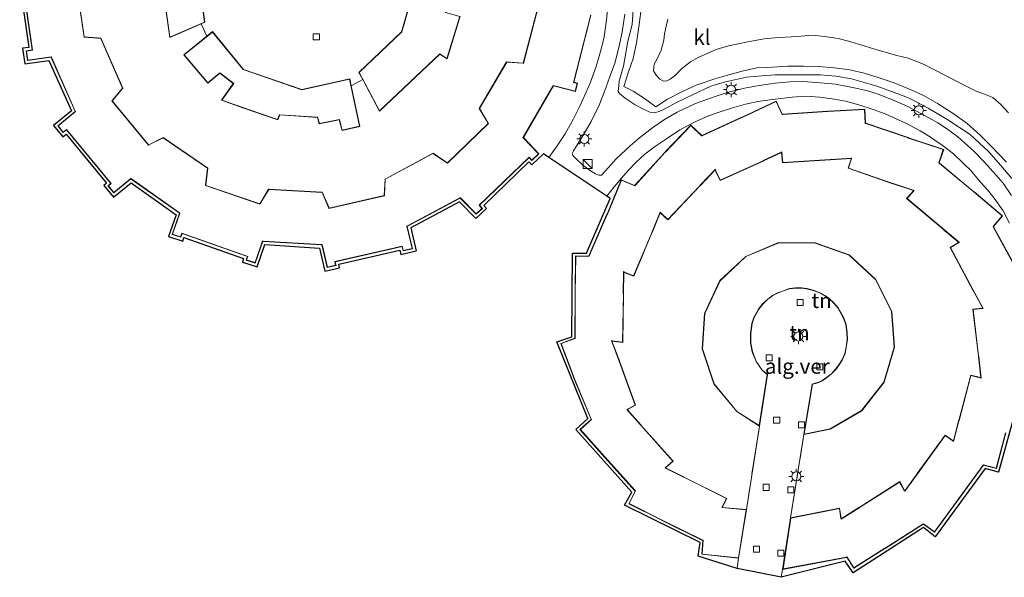
# Model space of a CAD drawing. Units: metres. Extents: x 119993 to 129528, y 399998 to 406250.
# Drawn here: x 127235 to 127398, y 400869 to 400962 of the extents above; entities that cross this region are included whole.
import ezdxf
from ezdxf.enums import TextEntityAlignment as Align

# ---------------------------------------------------------------- set-up
doc = ezdxf.new("R2010")
doc.units = ezdxf.units.M
doc.linetypes.add('IE-TERREINAFSCHEIDING', pattern=[10, 8, -2])
doc.layers.get('0').update_dxf_attribs({"lineweight": 25})
for name, color, linetype, lineweight in [('B-ME-GW-KRUINLIJN-L-B1', 93, 'Continuous', 18), ('B-ME-IE-GRASLAND-GV-B6', 93, 'Continuous', 18), ('B-ME-IE-GRONDWERKLIJN-GROND_INGERICHT-GV-B6', 253, 'Continuous', 18), ('B-ME-IE-INRICHTINGSELEMENT-S-B1', 253, 'Continuous', 18), ('B-ME-IE-MEUBILAIR_WEGMEUBILAIR-LICHTMAST-S-B1', 8, 'Continuous', 18), ('B-ME-IE-TERREINAFSCHEIDING-RASTERHEKWERK-L-B1', 8, 'IE-TERREINAFSCHEIDING', 18), ('B-ME-KG-KADASTRAAL-DAKRAND-L-B1', 13, 'Continuous', 18), ('B-ME-OG-WATER-GV-B6', 153, 'Continuous', 18), ('B-ME-VH-VERH_SOORT-GV-B6', 8, 'Continuous', 18), ('B-ME-VH-VERH_SOORT-KLINKERS-GV-B6', 8, 'IE-TERREINAFSCHEIDING-NATUURLIJK-HOUTWAL', 18), ('B-ME-VV-KOLK-S-B1', 8, 'Continuous', 18)]:
    doc.layers.add(name, color=color, linetype=linetype, lineweight=lineweight)
doc.layers.add('B-ME-KG-KADASTRAAL-OPNAMEDTMGRENS-L-B1', color=10, linetype='Continuous')
doc.styles.add('NLCS-ISO', font='NLCS-ISO.TTF')
doc.linetypes.add('IE-TERREINAFSCHEIDING-NATUURLIJK-HOUTWAL', pattern='A,7,-1.5,[67,NLCS.SHX,S=0.75,R=45,X=0,Y=0],-1.5,7,-1.5,[70,NLCS.SHX,S=0.75,R=0,X=0,Y=0],-1.5', length=20)

# ---------------------------------------------------------------- blocks, each defined once
blk = doc.blocks.new('kast')
blk.add_line((-0.75, -0.75), (0.75, 0.75))
blk.add_lwpolyline([(-0.75, 0.75), (0.75, 0.75), (0.75, -0.75), (-0.75, -0.75)], close=True)
blk = doc.blocks.new('lantaarnpaal')
for p, q in [((-0.75, 0), (-1.25, 0)), ((-0.88, 0.88), (-0.53, 0.53)), ((0, 0.75), (0, 1.25)), ((0.53, 0.53), (0.88, 0.88)), ((0.75, 0), (1.25, 0)), ((-0.53, -0.53), (-0.88, -0.88)), ((0, -0.75), (0, -1.25)), ((0.53, -0.53), (0.88, -0.88))]:
    blk.add_line(p, q)
blk.add_circle((0, 0), 0.75)
blk = doc.blocks.new('kolk')
blk.add_lwpolyline([(-0.5, -0.5), (0.5, -0.5), (0.5, 0.5), (-0.5, 0.5)], close=True)

msp = doc.modelspace()

# ---------------------------------------------------------------- linework, layer by layer
at = {"layer": 'B-ME-GW-KRUINLIJN-L-B1'}
msp.add_polyline3d([(127399.637, 400935.567, 7.347), (127397.85, 400937.685, 7.351), (127395.813, 400940.054, 7.347), (127392.729, 400942.841, 7.351), (127389.036, 400945.314, 7.331), (127385.763, 400947.202, 7.307), (127383.054, 400948.683, 7.303), (127381.792, 400949.23, 7.299), (127377.458, 400950.803, 7.299), (127375.791, 400951.293, 7.301), (127373.063, 400952.084, 7.303), (127370.451, 400952.554, 7.304), (127367.939, 400952.756, 7.327), (127365.47, 400952.736, 7.327), (127360.435, 400952.769, 7.331), (127358.179, 400952.581, 7.331), (127355.654, 400952.369, 7.339), (127353.676, 400951.903, 7.339), (127351.974, 400951.529, 7.347), (127349.72, 400950.867, 7.367), (127346.684, 400949.424, 7.383), (127343.956, 400948.128, 7.383), (127342.697, 400947.433, 7.439), (127342.001, 400947.059, 7.439), (127341.149, 400946.66, 7.447), (127340.328, 400946.474, 7.439), (127339.601, 400946.585, 7.383), (127338.7, 400946.977, 7.256), (127337.182, 400947.771, 7.16), (127335.53, 400948.885, 7.188), (127334.622, 400949.643, 7.224), (127334.399, 400949.982, 7.216), (127334.46, 400950.996, 7.232), (127334.527, 400951.721, 7.244), (127335.247, 400954.194, 7.256), (127336.004, 400958.316, 7.284), (127336.686, 400961.083, 7.268), (127336.896, 400964.312, 7.228)], dxfattribs=at)
at = {"layer": 'B-ME-IE-GRASLAND-GV-B6'}
for points in [[(127399.624, 400932.72, 7.423), (127398.21, 400934.782, 7.431), (127397.017, 400936.179, 7.423), (127395.149, 400938.26, 7.427), (127393.338, 400940.102, 7.407), (127390.681, 400942.449, 7.411), (127388.837, 400943.874, 7.411), (127387.408, 400944.796, 7.408), (127385.39, 400945.899, 7.407), (127382.321, 400947.569, 7.411), (127379.972, 400948.557, 7.411), (127377.681, 400949.473, 7.407), (127375.564, 400950.18, 7.406), (127373.518, 400950.604, 7.399), (127370.392, 400951.181, 7.403), (127367.278, 400951.501, 7.423), (127365.029, 400951.656, 7.419), (127362.82, 400951.616, 7.419), (127360.385, 400951.369, 7.419), (127357.774, 400950.969, 7.419), (127355.317, 400950.549, 7.419), (127352.44, 400949.81, 7.411), (127350.307, 400949.128, 7.411), (127347.205, 400947.982, 7.411), (127344.183, 400946.568, 7.415), (127342.085, 400945.367, 7.411), (127340.126, 400943.994, 7.415), (127337.926, 400942.275, 7.419), (127336.337, 400941, 7.427), (127334.022, 400938.844, 7.395), (127332.255, 400936.822, 7.371), (127331.621, 400936.127, 7.371), (127331.174, 400936.088, 7.371), (127330.607, 400936.347, 7.359), (127329.764, 400936.838, 7.327), (127328.48, 400937.807, 7.323), (127327.319, 400938.91, 7.315), (127326.883, 400939.365, 7.343), (127326.73, 400939.706, 7.347), (127326.955, 400940.155, 7.347), (127328.534, 400942.627, 7.28), (127329.898, 400944.984, 7.295), (127331.215, 400947.701, 7.303), (127332.117, 400950.009, 7.315), (127332.934, 400952.329, 7.311), (127333.796, 400954.71, 7.303), (127334.476, 400957.284, 7.295), (127335.012, 400959.854, 7.311), (127335.479, 400962.801, 7.311)], [(127336.896, 400964.312, 7.228), (127336.686, 400961.083, 7.268), (127336.004, 400958.316, 7.284), (127335.247, 400954.194, 7.256), (127334.527, 400951.721, 7.244), (127334.46, 400950.996, 7.232), (127334.399, 400949.982, 7.216), (127334.622, 400949.643, 7.224), (127335.53, 400948.885, 7.188), (127337.182, 400947.771, 7.16), (127338.7, 400946.977, 7.256), (127339.601, 400946.585, 7.383), (127340.328, 400946.474, 7.439), (127341.149, 400946.66, 7.447), (127342.001, 400947.059, 7.439), (127342.697, 400947.433, 7.439), (127343.956, 400948.128, 7.383), (127346.684, 400949.424, 7.383), (127349.72, 400950.867, 7.367), (127351.974, 400951.529, 7.347), (127353.676, 400951.903, 7.339), (127355.654, 400952.369, 7.339), (127358.179, 400952.581, 7.331), (127360.435, 400952.769, 7.331), (127365.47, 400952.736, 7.327), (127367.939, 400952.756, 7.327), (127370.451, 400952.554, 7.304), (127373.063, 400952.084, 7.303), (127375.791, 400951.293, 7.301), (127377.458, 400950.803, 7.299), (127381.792, 400949.23, 7.299), (127383.054, 400948.683, 7.303), (127385.763, 400947.202, 7.307), (127389.036, 400945.314, 7.331), (127392.729, 400942.841, 7.351), (127395.813, 400940.054, 7.347), (127397.85, 400937.685, 7.351), (127399.637, 400935.567, 7.347)], [(127399.637, 400935.567, 7.347), (127397.85, 400937.685, 7.351), (127395.813, 400940.054, 7.347), (127392.729, 400942.841, 7.351), (127389.036, 400945.314, 7.331), (127385.763, 400947.202, 7.307), (127383.054, 400948.683, 7.303), (127381.792, 400949.23, 7.299), (127377.458, 400950.803, 7.299), (127375.791, 400951.293, 7.301), (127373.063, 400952.084, 7.303), (127370.451, 400952.554, 7.304), (127367.939, 400952.756, 7.327), (127365.47, 400952.736, 7.327), (127360.435, 400952.769, 7.331), (127358.179, 400952.581, 7.331), (127355.654, 400952.369, 7.339), (127353.676, 400951.903, 7.339), (127351.974, 400951.529, 7.347), (127349.72, 400950.867, 7.367), (127346.684, 400949.424, 7.383), (127343.956, 400948.128, 7.383), (127342.697, 400947.433, 7.439), (127342.001, 400947.059, 7.439), (127341.149, 400946.66, 7.447), (127340.328, 400946.474, 7.439), (127339.601, 400946.585, 7.383), (127338.7, 400946.977, 7.256), (127337.182, 400947.771, 7.16), (127335.53, 400948.885, 7.188), (127334.622, 400949.643, 7.224), (127334.399, 400949.982, 7.216), (127334.46, 400950.996, 7.232), (127334.527, 400951.721, 7.244), (127335.247, 400954.194, 7.256), (127336.004, 400958.316, 7.284), (127336.686, 400961.083, 7.268), (127336.896, 400964.312, 7.228)], [(127342.62, 400961.982, 5.316), (127342.361, 400960.844, 5.316), (127342.079, 400959.539, 5.316), (127341.931, 400958.484, 5.316), (127341.478, 400956.827, 5.316), (127340.759, 400955.319, 5.316), (127340.364, 400954.536, 5.316), (127340.226, 400953.431, 5.316), (127340.663, 400952.715, 5.316), (127341.288, 400952.04, 5.316), (127341.915, 400951.709, 5.316), (127342.463, 400951.778, 5.316), (127343.018, 400952.027, 5.316), (127343.863, 400952.715, 5.316), (127344.86, 400953.735, 5.316), (127346.342, 400954.919, 5.316), (127347.731, 400955.674, 5.316), (127350.623, 400956.943, 5.316), (127352.67, 400957.555, 5.316), (127355.869, 400958.245, 5.316), (127358.56, 400958.734, 5.316), (127360.987, 400958.927, 5.316), (127363.111, 400959.066, 5.316), (127364.707, 400959.166, 5.316), (127366.508, 400959.328, 5.316), (127368.672, 400959.099, 5.316), (127370.834, 400958.804, 5.316), (127372.58, 400958.337, 5.316), (127375.185, 400957.544, 5.316), (127377.25, 400956.89, 5.316), (127380.572, 400955.983, 5.316), (127382.443, 400955.494, 5.316), (127385.028, 400954.516, 5.316), (127386.5, 400953.753, 5.316), (127388.794, 400952.588, 5.316), (127390.274, 400951.806, 5.316), (127391.876, 400950.957, 5.316), (127393.751, 400950.056, 5.316), (127395.387, 400949.455, 5.316), (127396.504, 400949.016, 5.316), (127397.816, 400947.833, 5.316), (127399.081, 400946.428, 5.316)]]:
    msp.add_polyline3d(points, dxfattribs=at)
at = {"layer": 'B-ME-IE-GRONDWERKLIJN-GROND_INGERICHT-GV-B6'}
for points in [[(127332.713, 400964.548, 7.323), (127332.435, 400961.893, 7.319), (127332.053, 400959.085, 7.319), (127331.529, 400957.024, 7.319), (127330.742, 400954.129, 7.347), (127329.792, 400951.559, 7.347), (127329.001, 400949.795, 7.363), (127328.027, 400947.538, 7.367), (127326.977, 400945.427, 7.371), (127325.574, 400942.958, 7.371), (127324.26, 400940.995, 7.367), (127322.867, 400939.053, 7.363), (127321.979, 400939.636, 7.359), (127320.054, 400937.819, 7.36), (127319.581, 400938.311, 7.363), (127312.076, 400931.086, 7.067), (127312.567, 400930.565, 7.352), (127310.783, 400928.919, 7.317), (127308.083, 400931.707, 7.363), (127300.003, 400927.37, 7.363), (127300.851, 400923.535, 7.363), (127298.319, 400922.956, 7.366), (127298.157, 400923.665, 7.37), (127288.043, 400921.354, 7.363), (127288.184, 400920.736, 7.359), (127285.734, 400920.176, 7.362), (127284.855, 400924.007, 7.299), (127275.799, 400924.576, 7.299), (127274.508, 400920.906, 7.301), (127272.076, 400921.682, 7.305), (127272.265, 400922.284, 7.309), (127262.371, 400925.765, 7.304), (127262.171, 400925.17, 7.3), (127259.785, 400925.948, 7.304), (127261.058, 400929.553, 7.268), (127253.619, 400934.856, 7.268), (127250.685, 400932.445, 7.269), (127249.06, 400934.416, 7.362), (127249.52, 400934.795, 7.366), (127242.813, 400942.935, 7.365), (127242.263, 400942.482, 7.361), (127240.727, 400944.346, 7.365), (127243.716, 400946.797, 7.323), (127239.981, 400955.134, 7.323), (127235.996, 400954.557, 7.322), (127235.618, 400957.16, 7.325), (127236.643, 400957.308, 7.33), (127235.129, 400967.768, 7.335)], [(127235.552, 400968.335, 7.439), (127237.21, 400956.885, 7.439), (127236.185, 400956.737, 7.439), (127236.419, 400955.123, 7.439), (127240.315, 400955.69, 7.439), (127240.338, 400955.639, 7.439), (127244.308, 400946.712, 7.439), (127244.331, 400946.667, 7.439), (127241.431, 400944.278, 7.439), (127242.331, 400943.186, 7.439), (127242.881, 400943.639, 7.439), (127250.224, 400934.727, 7.439), (127249.764, 400934.348, 7.439), (127250.753, 400933.149, 7.439), (127253.574, 400935.475, 7.439), (127253.628, 400935.438, 7.439), (127261.585, 400929.838, 7.439), (127261.639, 400929.793, 7.439), (127260.423, 400926.266, 7.439), (127261.855, 400925.799, 7.439), (127262.059, 400926.405, 7.439), (127272.886, 400922.595, 7.439), (127272.702, 400922.007, 7.439), (127274.194, 400921.531, 7.439), (127275.432, 400925.131, 7.439), (127275.491, 400925.125, 7.439), (127285.192, 400924.554, 7.439), (127285.244, 400924.547, 7.439), (127286.11, 400920.775, 7.439), (127287.585, 400921.112, 7.439), (127287.444, 400921.73, 7.439), (127298.533, 400924.264, 7.439), (127298.695, 400923.555, 7.439), (127300.252, 400923.911, 7.439), (127299.405, 400927.603, 7.439), (127299.459, 400927.632, 7.439), (127308.151, 400932.276, 7.439), (127308.197, 400932.301, 7.439), (127310.802, 400929.617, 7.439), (127311.857, 400930.59, 7.439), (127311.373, 400931.103, 7.439), (127319.595, 400939.018, 7.439), (127320.068, 400938.526, 7.439), (127321.239, 400939.654, 7.439), (127318.654, 400942.336, 7.439), (127318.681, 400942.382, 7.439), (127323.608, 400950.856, 7.439), (127323.631, 400950.905, 7.439), (127327.275, 400949.973, 7.439), (127327.634, 400951.372, 7.439), (127327.033, 400951.54, 7.439), (127329.869, 400962.647, 7.439)], [(127321.05, 400963.943, 7.439), (127318.644, 400954.704, 7.439), (127318.596, 400954.713, 7.439), (127315.877, 400954.918, 7.439), (127311.346, 400947.167, 7.439), (127312.791, 400944.733, 7.439), (127312.825, 400944.684, 7.439), (127306.05, 400938.151, 7.439), (127306, 400938.179, 7.439), (127303.669, 400939.748, 7.439), (127295.712, 400935.448, 7.439), (127295.597, 400932.773, 7.439), (127295.596, 400932.722, 7.439), (127286.463, 400930.626, 7.439), (127286.448, 400930.669, 7.439), (127285.303, 400933.277, 7.439), (127276.398, 400933.807, 7.439), (127274.992, 400931.41, 7.439), (127274.963, 400931.363, 7.439), (127265.996, 400934.407, 7.439), (127266, 400934.464, 7.439), (127266.309, 400937.265, 7.439), (127258.944, 400942.383, 7.439), (127256.544, 400941.162, 7.439), (127256.493, 400941.141, 7.439), (127250.485, 400948.445, 7.439), (127250.53, 400948.493, 7.439), (127252.216, 400950.525, 7.439), (127248.603, 400958.854, 7.439), (127245.903, 400959.053, 7.439), (127245.845, 400959.052, 7.439), (127244.506, 400968.288, 7.439)], [(127258.645, 400968.715, 7.398), (127260.011, 400958.935, 7.398), (127265.242, 400961.208, 7.398), (127266.144, 400959.158, 7.442), (127262.355, 400956.067, 7.391), (127266.318, 400951.358, 7.391), (127268.332, 400953.017, 7.391), (127270.551, 400951.319, 7.391), (127268.592, 400948.543, 7.391), (127272.139, 400947.302, 7.391), (127277.928, 400945.299, 7.391), (127278.247, 400946.09, 7.391), (127284.489, 400945.698, 7.391), (127284.794, 400944.642, 7.391), (127288.128, 400945.261, 7.391), (127288.586, 400943.507, 7.391), (127291.557, 400944.203, 7.391), (127290.116, 400950.93, 7.391), (127292.01, 400951.98, 7.419), (127294.809, 400946.717, 7.422), (127304.785, 400956.171, 7.422), (127306.006, 400955.412, 7.422), (127308.184, 400962.495, 7.422)], [(127400.22, 400920.989, 7.395), (127396.632, 400927.541, 7.395), (127396.604, 400927.589, 7.395), (127398.111, 400929.383, 7.395), (127393.422, 400933.323, 7.395), (127393.379, 400933.359, 7.395), (127387.654, 400938.118, 7.395), (127387.613, 400938.156, 7.395), (127388.354, 400940.374, 7.395), (127382.544, 400942.314, 7.395), (127382.486, 400942.334, 7.395), (127375.445, 400944.708, 7.395), (127375.388, 400944.73, 7.395), (127375.266, 400947.042, 7.395), (127369.149, 400946.721, 7.395), (127369.106, 400946.718, 7.395), (127361.647, 400946.244, 7.395), (127361.591, 400946.241, 7.395), (127360.597, 400948.37, 7.395), (127355.046, 400945.779, 7.395), (127355.001, 400945.759, 7.395), (127348.272, 400942.697, 7.395), (127348.227, 400942.678, 7.395), (127346.412, 400944.411, 7.395), (127342.181, 400939.98, 7.395), (127342.147, 400939.943, 7.395), (127337.145, 400934.447, 7.395), (127337.102, 400934.401, 7.395), (127334.883, 400935.318, 7.395), (127332.542, 400929.658, 7.395), (127332.521, 400929.609, 7.395), (127329.504, 400922.729, 7.395), (127329.481, 400922.678, 7.395), (127327.303, 400922.707, 7.395), (127327.22, 400916.582, 7.395), (127327.22, 400916.525, 7.395), (127327.213, 400909.12, 7.395), (127327.203, 400909.065, 7.395), (127324.884, 400908.201, 7.395), (127327.024, 400902.461, 7.395), (127327.047, 400902.406, 7.395), (127329.878, 400895.612, 7.395), (127329.903, 400895.557, 7.395), (127328.04, 400893.889, 7.395), (127332.125, 400889.325, 7.395), (127332.17, 400889.276, 7.395), (127337.16, 400883.746, 7.395), (127337.2, 400883.7, 7.395), (127336.14, 400881.583, 7.395), (127341.617, 400878.841, 7.395), (127341.661, 400878.819, 7.395), (127348.376, 400875.51, 7.395), (127348.43, 400875.485, 7.395), (127348.248, 400873.201, 7.395), (127354.349, 400872.581, 7.395), (127354.13, 400870.829, 7.299), (127347.651, 400872.866, 7.391), (127347.957, 400875.142, 7.391), (127335.421, 400881.33, 7.391), (127336.631, 400883.515, 7.391), (127327.353, 400893.931, 7.391), (127329.331, 400895.719, 7.391), (127324.226, 400908.481, 7.391), (127326.681, 400909.306, 7.391), (127326.794, 400923.166, 7.391), (127329.127, 400923.179, 7.427), (127333.075, 400932.254, 7.427), (127332.488, 400932.645, 7.427), (127333.688, 400934.181, 7.435), (127334.937, 400935.593, 7.439), (127336.023, 400936.892, 7.447), (127337.337, 400938.261, 7.447), (127338.805, 400939.587, 7.447), (127340.569, 400940.916, 7.439), (127342.368, 400942.143, 7.439), (127344.623, 400943.652, 7.439), (127347.129, 400944.949, 7.443), (127349.355, 400945.929, 7.443), (127351.099, 400946.572, 7.447), (127353.158, 400947.22, 7.447), (127355.484, 400947.873, 7.447), (127357.518, 400948.305, 7.447), (127360.41, 400948.73, 7.439), (127363.252, 400949.059, 7.411), (127365.453, 400949.188, 7.411), (127367.839, 400949.048, 7.415), (127370.247, 400948.7, 7.415), (127372.053, 400948.394, 7.451), (127374.279, 400947.8, 7.454), (127376.647, 400947, 7.466), (127378.636, 400946.306, 7.482), (127380.363, 400945.492, 7.487), (127382.077, 400944.721, 7.492), (127384.44, 400943.454, 7.496), (127385.993, 400942.501, 7.495), (127388.304, 400940.93, 7.487), (127389.964, 400939.673, 7.487), (127391.573, 400938.089, 7.487), (127392.892, 400936.816, 7.487), (127394.096, 400935.415, 7.479), (127395.609, 400933.65, 7.479), (127396.725, 400932.305, 7.503), (127398.197, 400930.199, 7.507), (127399.288, 400928.127, 7.507)], [(127362.977, 400879.233, 7.395), (127365.182, 400893.075, 7.359), (127369.546, 400893.947, 7.359), (127374.774, 400897.016, 7.359), (127378.464, 400901.743, 7.359), (127380.204, 400907.565, 7.359), (127379.75, 400913.473, 7.359), (127377.128, 400918.773, 7.359), (127372.686, 400922.868, 7.359), (127367.059, 400924.888, 7.359), (127360.987, 400924.91, 7.359), (127355.525, 400922.628, 7.359), (127351.246, 400918.61, 7.359), (127348.697, 400913.142, 7.359), (127348.313, 400907.301, 7.359), (127350.237, 400901.487, 7.359), (127354.038, 400896.873, 7.359), (127357.787, 400894.48, 7.359), (127355.631, 400880.624, 7.395), (127351.639, 400880.99, 7.395), (127351.681, 400881.048, 7.395), (127352.414, 400882.486, 7.395), (127345.273, 400886.026, 7.395), (127345.226, 400886.049, 7.395), (127342.218, 400887.551, 7.395), (127342.27, 400887.589, 7.395), (127343.485, 400888.675, 7.395), (127338.16, 400894.654, 7.395), (127338.131, 400894.702, 7.395), (127335.89, 400897.208, 7.395), (127335.935, 400897.229, 7.395), (127337.269, 400897.942, 7.395), (127334.596, 400905.23, 7.395), (127334.577, 400905.277, 7.395), (127333.347, 400908.58, 7.395), (127333.401, 400908.572, 7.395), (127335.139, 400908.367, 7.395), (127335.281, 400916.42, 7.395), (127335.28, 400916.473, 7.395), (127335.328, 400919.987, 7.395), (127335.371, 400919.962, 7.395), (127336.954, 400919.34, 7.395), (127339.975, 400926.529, 7.395), (127339.992, 400926.578, 7.395), (127341.344, 400929.849, 7.395), (127341.387, 400929.807, 7.395), (127342.594, 400928.693, 7.395), (127347.984, 400934.38, 7.395), (127348.012, 400934.414, 7.395), (127350.454, 400936.971, 7.395), (127350.481, 400936.909, 7.395), (127351.266, 400935.225, 7.395), (127358.412, 400938.452, 7.395), (127358.456, 400938.475, 7.395), (127361.459, 400939.877, 7.395), (127361.464, 400939.821, 7.395), (127361.63, 400938.18, 7.395), (127369.514, 400938.663, 7.395), (127369.572, 400938.671, 7.395), (127373.026, 400938.853, 7.395), (127372.988, 400938.786, 7.395), (127372.492, 400937.241, 7.395), (127379.931, 400934.691, 7.395), (127379.99, 400934.669, 7.395), (127383.375, 400933.539, 7.395), (127383.329, 400933.495, 7.395), (127382.207, 400932.212, 7.395), (127388.193, 400927.191, 7.395), (127388.236, 400927.152, 7.395), (127390.867, 400924.942, 7.395), (127390.808, 400924.917, 7.395), (127389.41, 400924.109, 7.395), (127393.144, 400917.134, 7.395), (127393.17, 400917.08, 7.395), (127394.828, 400914.044, 7.395), (127394.75, 400914.039, 7.395), (127393.175, 400913.889, 7.395), (127394.107, 400906.078, 7.395), (127394.115, 400906.025, 7.395), (127394.511, 400902.487, 7.395), (127394.441, 400902.514, 7.395), (127392.848, 400902.951, 7.395), (127390.851, 400895.412, 7.395), (127390.83, 400895.366, 7.395), (127389.968, 400892.008, 7.395), (127389.92, 400892.052, 7.395), (127388.616, 400892.967, 7.395), (127383.982, 400886.604, 7.395), (127383.946, 400886.565, 7.395), (127381.888, 400883.752, 7.395), (127381.854, 400883.806, 7.395), (127381.068, 400885.258, 7.395), (127374.359, 400880.993, 7.395), (127374.306, 400880.97, 7.395), (127371.364, 400879.104, 7.395), (127371.356, 400879.171, 7.395), (127371.105, 400880.846, 7.395), (127362.977, 400879.233, 7.395)], [(127399.998, 400895.995, 7.391), (127397.469, 400886.827, 7.391), (127395.215, 400887.455, 7.391), (127386.929, 400876.085, 7.391), (127384.988, 400877.627, 7.391), (127373.327, 400870.11, 7.391), (127372.045, 400872.078, 7.391), (127361.393, 400869.383, 7.379), (127361.65, 400870.703, 7.395)], [(127361.65, 400870.703, 7.395), (127372.235, 400872.694, 7.395), (127372.294, 400872.707, 7.395), (127373.451, 400870.882, 7.395), (127378.623, 400874.163, 7.395), (127378.664, 400874.189, 7.395), (127384.936, 400878.184, 7.395), (127384.986, 400878.215, 7.395), (127386.836, 400876.862, 7.395), (127390.452, 400881.806, 7.395), (127390.486, 400881.853, 7.395), (127394.929, 400887.941, 7.395), (127394.96, 400887.981, 7.395), (127397.114, 400887.428, 7.395), (127398.637, 400893.361, 7.395)]]:
    msp.add_polyline3d(points, dxfattribs=at)
at = {"layer": 'B-ME-IE-TERREINAFSCHEIDING-RASTERHEKWERK-L-B1'}
for p, q in [((127266.144, 400959.158, 7.442), (127265.242, 400961.208, 7.398)), ((127292.01, 400951.98, 7.419), (127290.116, 400950.93, 7.391)), ((127357.787, 400894.48, 7.359), (127355.631, 400880.624, 7.395)), ((127362.977, 400879.233, 7.395), (127365.182, 400893.075, 7.359))]:
    msp.add_line(p, q, dxfattribs=at)
for points in [[(127338.217, 400964.087, 6.702), (127337.87, 400961.103, 6.726), (127337.41, 400958.087, 6.733), (127336.847, 400955.449, 6.76), (127336.068, 400953.274, 6.846), (127335.296, 400950.845, 7.017), (127336.855, 400950.071, 6.746), (127338.729, 400948.834, 6.718), (127340.607, 400947.453, 7.065)], [(127398.76, 400938.246, 6.885), (127396.346, 400940.805, 6.889), (127394.396, 400942.77, 6.897), (127392.258, 400944.654, 6.897), (127389.745, 400946.474, 6.885), (127387.306, 400947.982, 6.838), (127385.015, 400949.326, 6.81), (127383.073, 400950.199, 6.794), (127380.161, 400951.401, 6.786), (127377.492, 400952.291, 6.758), (127375.162, 400953.013, 6.75), (127372.794, 400953.587, 6.75), (127370.168, 400953.925, 6.746), (127367.596, 400954.117, 6.746), (127365.117, 400954.199, 6.726), (127362.43, 400954.198, 6.722), (127359.136, 400953.997, 6.71), (127357.384, 400953.898, 6.71), (127354.926, 400953.364, 6.706), (127352.313, 400952.635, 6.704), (127350.392, 400952.094, 6.706), (127347.287, 400951.039, 6.75), (127345.173, 400950.046, 6.75), (127342.534, 400948.722, 6.75), (127340.607, 400947.453, 7.065)]]:
    msp.add_polyline3d(points, dxfattribs=at)
at = {"layer": 'B-ME-KG-KADASTRAAL-DAKRAND-L-B1'}
for points in [[(127306.972, 400979.418, 10.314), (127299.328, 400977.167, 10.278), (127301.085, 400971.303, 10.286), (127301.211, 400969.289, 10.29), (127298.507, 400959.879, 10.326), (127291.45, 400953.139, 10.334), (127294.822, 400946.798, 10.326), (127304.779, 400956.234, 10.346), (127305.977, 400955.489, 10.354), (127308.121, 400962.46, 10.354), (127305.763, 400963.103, 10.33), (127307.207, 400969.384, 10.31), (127307.033, 400973.085, 10.322), (127308.725, 400973.656, 10.306), (127306.972, 400979.418, 10.314)], [(127265.788, 400961.5, 10.294), (127264.739, 400969.479, 10.314), (127258.701, 400968.672, 10.302), (127260.051, 400959.007, 10.29), (127265.788, 400961.5, 10.294)], [(127235.594, 400968.392, 13.145), (127237.267, 400956.843, 13.138), (127236.242, 400956.695, 13.133), (127236.461, 400955.18, 13.132), (127240.345, 400955.745, 10.377), (127240.384, 400955.659, 10.377), (127244.353, 400946.734, 10.377), (127244.394, 400946.654, 13.174), (127241.501, 400944.271, 13.173), (127242.338, 400943.256, 13.173), (127242.888, 400943.709, 13.177), (127250.294, 400934.72, 13.174), (127249.834, 400934.341, 13.17), (127250.76, 400933.219, 13.081), (127253.57, 400935.537, 13.101), (127253.656, 400935.48, 10.362), (127261.617, 400929.877, 10.362), (127261.697, 400929.807, 13.114), (127260.487, 400926.298, 13.113), (127261.823, 400925.862, 13.113), (127262.028, 400926.469, 13.117), (127272.948, 400922.626, 13.118), (127272.765, 400922.04, 13.114), (127274.163, 400921.593, 13.114), (127275.398, 400925.187, 13.134), (127275.496, 400925.175, 10.362), (127285.195, 400924.604, 10.362), (127285.284, 400924.595, 13.174), (127286.148, 400920.835, 13.173), (127287.525, 400921.15, 13.173), (127287.384, 400921.768, 13.177), (127298.571, 400924.324, 13.181), (127298.733, 400923.615, 13.177), (127300.192, 400923.949, 13.177), (127299.346, 400927.634, 13.197), (127299.438, 400927.678, 10.389), (127308.117, 400932.322, 10.389), (127308.207, 400932.363, 13.144)], [(127321.109, 400963.97, 13.207), (127318.681, 400954.649, 13.186), (127318.591, 400954.663, 10.469), (127315.904, 400954.866, 10.469), (127311.404, 400947.167, 10.409), (127312.835, 400944.757, 10.409), (127312.887, 400944.674, 13.222), (127306.057, 400938.088, 13.217), (127305.973, 400938.137, 10.41), (127303.666, 400939.69, 10.473), (127295.761, 400935.418, 10.473), (127295.647, 400932.766, 10.473), (127295.637, 400932.68, 13.198), (127286.419, 400930.565, 13.223), (127286.399, 400930.656, 10.421), (127285.27, 400933.229, 10.421), (127276.426, 400933.755, 10.421), (127275.032, 400931.38, 10.421), (127274.977, 400931.305, 13.165), (127265.935, 400934.375, 13.165), (127265.951, 400934.474, 10.421), (127266.256, 400937.241, 10.421), (127258.94, 400942.325, 10.457), (127256.562, 400941.115, 10.457), (127256.475, 400941.084, 13.188), (127250.414, 400948.453, 13.189), (127250.495, 400948.529, 10.385), (127252.158, 400950.533, 10.377), (127248.569, 400958.806, 10.401), (127245.9, 400959.003, 10.405), (127245.801, 400959.004, 13.187), (127244.45, 400968.328, 13.191)], [(127308.207, 400932.363, 13.144), (127310.804, 400929.687, 13.129), (127311.786, 400930.592, 13.166), (127311.303, 400931.105, 12.881), (127319.596, 400939.089, 13.175), (127320.069, 400938.597, 13.172), (127321.168, 400939.655, 13.173), (127318.585, 400942.335, 13.193), (127318.641, 400942.412, 10.367), (127323.561, 400950.875, 10.374), (127323.594, 400950.966, 13.13), (127327.239, 400950.034, 13.131), (127327.573, 400951.337, 13.178), (127326.972, 400951.505, 12.84), (127329.833, 400962.706, 13.213)], [(127289.831, 400952.022, 10.29), (127281.936, 400950.264, 10.294), (127272.202, 400953.614, 10.29), (127267.077, 400959.855, 10.302), (127262.426, 400956.06, 10.286), (127266.324, 400951.428, 10.338), (127268.331, 400953.081, 10.338), (127270.62, 400951.329, 10.342), (127268.671, 400948.568, 10.35), (127272.155, 400947.349, 10.342), (127277.899, 400945.362, 10.314), (127278.214, 400946.142, 10.31), (127284.527, 400945.746, 10.302), (127284.829, 400944.699, 10.274), (127288.165, 400945.319, 10.286), (127288.622, 400943.567, 10.294), (127291.498, 400944.24, 10.31), (127289.831, 400952.022, 10.29)], [(127400.18, 400920.957, 11.13), (127396.583, 400927.525, 11.129), (127396.552, 400927.605, 13.352), (127398.041, 400929.377, 13.351), (127393.395, 400933.281, 13.352), (127393.352, 400933.317, 11.13), (127387.613, 400938.087, 11.13), (127387.559, 400938.153, 13.335), (127388.291, 400940.342, 13.335), (127382.531, 400942.266, 13.336), (127382.473, 400942.286, 11.13), (127375.421, 400944.663, 11.13), (127375.339, 400944.704, 13.343), (127375.219, 400946.989, 13.343), (127369.153, 400946.671, 13.344), (127369.11, 400946.668, 11.13), (127361.647, 400946.194, 11.13), (127361.558, 400946.192, 13.364), (127360.573, 400948.304, 13.364), (127355.065, 400945.733, 13.364), (127355.02, 400945.713, 11.13), (127348.295, 400942.653, 11.13), (127348.22, 400942.615, 13.304), (127346.414, 400944.34, 13.304), (127342.214, 400939.942, 13.304), (127342.181, 400939.906, 11.122), (127337.186, 400934.418, 11.122), (127337.125, 400934.337, 13.3), (127334.91, 400935.253, 13.3), (127332.586, 400929.632, 13.3), (127332.564, 400929.583, 11.118), (127329.56, 400922.733, 11.118), (127329.514, 400922.628, 13.292), (127327.352, 400922.656, 13.292), (127327.27, 400916.573, 13.292), (127327.27, 400916.517, 11.11), (127327.263, 400909.126, 11.111), (127327.261, 400909.033, 13.305), (127324.948, 400908.172, 13.305), (127327.074, 400902.471, 13.305), (127327.097, 400902.417, 11.111), (127329.921, 400895.639, 11.11), (127329.974, 400895.554, 13.293), (127328.111, 400893.885, 13.293), (127332.168, 400889.352, 13.292), (127332.212, 400889.304, 11.11), (127337.169, 400883.808, 11.11), (127337.26, 400883.708, 13.285)], [(127335.23, 400916.482, 13.292), (127335.28, 400920.137, 13.292), (127335.403, 400920.003, 11.114), (127336.927, 400919.404, 11.114), (127339.931, 400926.554, 11.114), (127339.948, 400926.602, 13.3), (127341.342, 400929.974, 13.3), (127341.428, 400929.837, 11.092), (127342.592, 400928.763, 11.118), (127347.95, 400934.417, 11.118), (127347.978, 400934.451, 13.304), (127350.494, 400937.085, 13.305), (127350.53, 400936.922, 11.167), (127351.29, 400935.291, 11.174), (127358.392, 400938.498, 11.174), (127358.436, 400938.521, 13.364), (127361.536, 400939.968, 13.365), (127361.515, 400939.817, 11.154), (127361.675, 400938.233, 11.155), (127369.509, 400938.713, 11.154), (127369.567, 400938.721, 13.344), (127373.138, 400938.909, 13.345), (127373.033, 400938.761, 11.138), (127372.555, 400937.272, 11.171), (127379.944, 400934.739, 11.17), (127380.003, 400934.717, 13.336), (127383.483, 400933.556, 13.337), (127383.363, 400933.458, 11.17), (127382.278, 400932.218, 11.171), (127388.221, 400927.233, 11.17), (127388.264, 400927.194, 13.352), (127390.965, 400924.925, 13.353), (127390.829, 400924.872, 11.174), (127389.477, 400924.09, 11.183), (127393.185, 400917.164, 11.182), (127393.211, 400917.11, 13.344), (127394.908, 400914.001, 13.345), (127394.755, 400913.989, 11.199), (127393.231, 400913.844, 11.206), (127394.155, 400906.095, 11.207), (127394.163, 400906.041, 13.381), (127394.569, 400902.421, 13.36), (127394.428, 400902.466, 11.194), (127392.883, 400902.889, 11.194), (127390.901, 400895.406, 11.194), (127390.88, 400895.36, 13.412), (127390, 400891.932, 13.412), (127389.893, 400892.01, 11.186), (127388.627, 400892.898, 11.226), (127384.026, 400886.579, 11.226), (127383.99, 400886.54, 13.412), (127381.896, 400883.678, 13.412), (127381.814, 400883.774, 11.202), (127381.05, 400885.187, 11.206), (127374.385, 400880.95, 11.206), (127374.332, 400880.927, 13.412), (127371.343, 400879.032, 13.412), (127371.308, 400879.156, 11.178), (127371.064, 400880.787, 11.186)], [(127365.242, 400893.138, 10.354), (127369.528, 400893.994, 10.354), (127374.74, 400897.054, 10.354), (127378.419, 400901.766, 10.354), (127380.153, 400907.57, 10.354), (127379.701, 400913.46, 10.354), (127377.087, 400918.743, 10.362), (127372.66, 400922.824, 10.366), (127367.05, 400924.838, 10.377), (127360.997, 400924.86, 10.389), (127355.553, 400922.585, 10.401), (127351.287, 400918.58, 10.397), (127348.746, 400913.129, 10.393), (127348.364, 400907.307, 10.389), (127350.282, 400901.512, 10.377), (127354.072, 400896.911, 10.377), (127357.75, 400894.563, 10.338), (127359.11, 400903.036, 10.346), (127358.231, 400903.73, 10.354), (127357.232, 400905.178, 10.374), (127356.585, 400906.815, 10.381), (127356.304, 400908.226, 10.389), (127356.318, 400909.865, 10.397), (127356.563, 400911.516, 10.397), (127356.869, 400912.487, 10.401), (127357.658, 400913.876, 10.397), (127358.32, 400914.752, 10.401), (127359.168, 400915.557, 10.401), (127359.993, 400916.167, 10.405), (127360.779, 400916.585, 10.405), (127361.605, 400916.886, 10.405), (127362.794, 400917.283, 10.405), (127363.766, 400917.392, 10.405), (127364.808, 400917.424, 10.409), (127365.641, 400917.314, 10.409), (127366.699, 400917.041, 10.409), (127367.974, 400916.552, 10.409), (127368.777, 400916.097, 10.409), (127369.371, 400915.641, 10.409), (127370.161, 400914.931, 10.401), (127370.857, 400914.1, 10.397), (127371.755, 400912.52, 10.393), (127372.173, 400911.32, 10.393), (127372.352, 400909.952, 10.393), (127372.399, 400908.855, 10.393), (127372.208, 400907.546, 10.393), (127371.994, 400906.494, 10.393), (127371.503, 400905.415, 10.393), (127371.023, 400904.611, 10.393), (127370.464, 400903.86, 10.389), (127369.776, 400903.129, 10.389), (127368.935, 400902.483, 10.381), (127368.217, 400901.991, 10.381), (127367.65, 400901.706, 10.377), (127367.072, 400901.521, 10.377), (127366.581, 400901.413, 10.401), (127365.242, 400893.138, 10.354)], [(127337.26, 400883.708, 13.285), (127336.207, 400881.605, 13.285), (127341.648, 400878.881, 13.284), (127341.692, 400878.859, 11.106), (127348.394, 400875.557, 11.106), (127348.483, 400875.522, 13.334), (127348.302, 400873.246, 13.341), (127354.307, 400872.636, 13.284), (127355.573, 400880.579, 13.279), (127351.569, 400880.946, 13.3), (127351.635, 400881.068, 11.054), (127352.346, 400882.464, 11.053), (127345.242, 400885.985, 11.054), (127345.195, 400886.008, 13.284), (127342.137, 400887.536, 13.283), (127342.235, 400887.625, 11.054), (127343.414, 400888.679, 11.053), (127338.112, 400894.632, 11.053), (127338.084, 400894.68, 13.291), (127335.815, 400897.217, 13.291), (127335.909, 400897.272, 11.078), (127337.207, 400897.966, 11.073), (127334.546, 400905.222, 11.073), (127334.527, 400905.269, 13.303), (127333.261, 400908.666, 13.303), (127333.413, 400908.621, 11.118), (127335.094, 400908.4237, 11.122), (127335.231, 400916.429, 11.122), (127335.23, 400916.482, 13.292)], [(127371.064, 400880.787, 11.186), (127363.021, 400879.191, 11.19), (127361.71, 400870.765, 11.191), (127372.225, 400872.743, 11.19), (127372.318, 400872.763, 13.412), (127373.466, 400870.951, 13.412), (127378.59, 400874.201, 13.412), (127378.631, 400874.227, 11.174), (127384.911, 400878.228, 11.174), (127384.991, 400878.273, 13.412), (127386.825, 400876.932, 13.412), (127390.406, 400881.828, 13.412), (127390.44, 400881.875, 11.154), (127394.892, 400887.975, 11.154), (127394.948, 400888.036, 13.412), (127397.078, 400887.489, 13.412), (127398.586, 400893.363, 13.412)]]:
    msp.add_polyline3d(points, dxfattribs=at)
at = {"layer": 'B-ME-KG-KADASTRAAL-OPNAMEDTMGRENS-L-B1'}
for points in [[(127235.129, 400967.768, 7.335), (127236.643, 400957.308, 7.33), (127235.618, 400957.16, 7.325), (127235.996, 400954.557, 7.322), (127239.981, 400955.134, 7.323), (127243.716, 400946.797, 7.323), (127240.727, 400944.346, 7.365), (127242.263, 400942.482, 7.361), (127242.813, 400942.935, 7.365), (127249.52, 400934.795, 7.366), (127249.06, 400934.416, 7.362), (127250.685, 400932.445, 7.269), (127253.619, 400934.856, 7.268), (127261.058, 400929.553, 7.268), (127259.785, 400925.948, 7.304), (127262.171, 400925.17, 7.3), (127262.371, 400925.765, 7.304), (127272.265, 400922.284, 7.309), (127272.076, 400921.682, 7.305), (127274.508, 400920.906, 7.301), (127275.799, 400924.576, 7.299), (127284.855, 400924.007, 7.299), (127285.734, 400920.176, 7.362), (127288.184, 400920.736, 7.359), (127288.043, 400921.354, 7.363), (127298.157, 400923.665, 7.37), (127298.319, 400922.956, 7.366), (127300.851, 400923.535, 7.363)], [(127399.998, 400895.995, 7.391), (127397.469, 400886.827, 7.391), (127395.215, 400887.455, 7.391), (127386.929, 400876.085, 7.391), (127384.988, 400877.627, 7.391), (127373.327, 400870.11, 7.391), (127372.045, 400872.078, 7.391), (127361.393, 400869.383, 7.379), (127354.13, 400870.829, 7.299), (127347.651, 400872.866, 7.391), (127347.957, 400875.142, 7.391), (127335.421, 400881.33, 7.391), (127336.631, 400883.515, 7.391), (127327.353, 400893.931, 7.391), (127329.331, 400895.719, 7.391), (127324.226, 400908.481, 7.391), (127326.681, 400909.306, 7.391), (127326.794, 400923.166, 7.391), (127329.127, 400923.179, 7.427), (127333.075, 400932.254, 7.427), (127332.488, 400932.645, 7.427), (127322.867, 400939.053, 7.363), (127321.979, 400939.636, 7.359), (127320.054, 400937.819, 7.36), (127319.581, 400938.311, 7.363), (127312.076, 400931.086, 7.067), (127312.567, 400930.565, 7.352), (127310.783, 400928.919, 7.317), (127308.083, 400931.707, 7.363), (127300.003, 400927.37, 7.363), (127300.851, 400923.535, 7.363)]]:
    msp.add_polyline3d(points, dxfattribs=at)
at = {"layer": 'B-ME-OG-WATER-GV-B6'}
msp.add_polyline3d([(127399.081, 400946.428, 5.316), (127397.816, 400947.833, 5.316), (127396.504, 400949.016, 5.316), (127395.387, 400949.455, 5.316), (127393.751, 400950.056, 5.316), (127391.876, 400950.957, 5.316), (127390.274, 400951.806, 5.316), (127388.794, 400952.588, 5.316), (127386.5, 400953.753, 5.316), (127385.028, 400954.516, 5.316), (127382.443, 400955.494, 5.316), (127380.572, 400955.983, 5.316), (127377.25, 400956.89, 5.316), (127375.185, 400957.544, 5.316), (127372.58, 400958.337, 5.316), (127370.834, 400958.804, 5.316), (127368.672, 400959.099, 5.316), (127366.508, 400959.328, 5.316), (127364.707, 400959.166, 5.316), (127363.111, 400959.066, 5.316), (127360.987, 400958.927, 5.316), (127358.56, 400958.734, 5.316), (127355.869, 400958.245, 5.316), (127352.67, 400957.555, 5.316), (127350.623, 400956.943, 5.316), (127347.731, 400955.674, 5.316), (127346.342, 400954.919, 5.316), (127344.86, 400953.735, 5.316), (127343.863, 400952.715, 5.316), (127343.018, 400952.027, 5.316), (127342.463, 400951.778, 5.316), (127341.915, 400951.709, 5.316), (127341.288, 400952.04, 5.316), (127340.663, 400952.715, 5.316), (127340.226, 400953.431, 5.316), (127340.364, 400954.536, 5.316), (127340.759, 400955.319, 5.316), (127341.478, 400956.827, 5.316), (127341.931, 400958.484, 5.316), (127342.079, 400959.539, 5.316), (127342.361, 400960.844, 5.316), (127342.62, 400961.982, 5.316)], dxfattribs=at)
at = {"layer": 'B-ME-VH-VERH_SOORT-GV-B6'}
for points in [[(127301.161, 400969.294, 7.422), (127298.463, 400959.906, 7.422), (127291.388, 400953.149, 7.422), (127292.01, 400951.98, 7.419), (127290.116, 400950.93, 7.391), (127289.869, 400952.082, 7.391), (127281.939, 400950.316, 7.391), (127272.232, 400953.657, 7.391), (127267.084, 400959.925, 7.391), (127266.144, 400959.158, 7.442), (127265.242, 400961.208, 7.398), (127265.843, 400961.469, 7.398), (127264.782, 400969.535, 7.398)], [(127362.977, 400879.233, 7.395), (127361.65, 400870.703, 7.395), (127361.393, 400869.383, 7.379), (127354.13, 400870.829, 7.299), (127354.349, 400872.581, 7.395), (127355.631, 400880.624, 7.395), (127357.787, 400894.48, 7.359), (127359.164, 400903.057, 7.359), (127358.268, 400903.765, 7.359), (127357.276, 400905.202, 7.359), (127356.633, 400906.829, 7.359), (127356.354, 400908.231, 7.359), (127356.368, 400909.861, 7.359), (127356.612, 400911.505, 7.359), (127356.915, 400912.467, 7.359), (127357.7, 400913.848, 7.359), (127358.357, 400914.719, 7.359), (127359.2, 400915.519, 7.359), (127360.02, 400916.125, 7.359), (127360.799, 400916.539, 7.359), (127361.621, 400916.839, 7.359), (127362.805, 400917.234, 7.359), (127363.77, 400917.342, 7.359), (127364.805, 400917.374, 7.359), (127365.631, 400917.265, 7.359), (127366.684, 400916.993, 7.359), (127367.953, 400916.507, 7.359), (127368.749, 400916.055, 7.359), (127369.339, 400915.603, 7.359), (127370.125, 400914.896, 7.359), (127370.816, 400914.071, 7.359), (127371.709, 400912.499, 7.359), (127372.124, 400911.308, 7.359), (127372.302, 400909.948, 7.359), (127372.349, 400908.858, 7.359), (127372.159, 400907.555, 7.359), (127371.946, 400906.51, 7.359), (127371.459, 400905.438, 7.359), (127370.981, 400904.639, 7.359), (127370.426, 400903.892, 7.359), (127369.742, 400903.166, 7.359), (127368.906, 400902.523, 7.359), (127368.192, 400902.034, 7.359), (127367.631, 400901.752, 7.359), (127367.059, 400901.569, 7.359), (127366.537, 400901.455, 7.359), (127365.182, 400893.075, 7.359), (127362.977, 400879.233, 7.395)]]:
    msp.add_polyline3d(points, dxfattribs=at)
at = {"layer": 'B-ME-VH-VERH_SOORT-KLINKERS-GV-B6'}
for points in [[(127322.867, 400939.053, 7.363), (127324.26, 400940.995, 7.367), (127325.574, 400942.958, 7.371), (127326.977, 400945.427, 7.371), (127328.027, 400947.538, 7.367), (127329.001, 400949.795, 7.363), (127329.792, 400951.559, 7.347), (127330.742, 400954.129, 7.347), (127331.529, 400957.024, 7.319), (127332.053, 400959.085, 7.319), (127332.435, 400961.893, 7.319), (127332.713, 400964.548, 7.323)], [(127335.479, 400962.801, 7.311), (127335.012, 400959.854, 7.311), (127334.476, 400957.284, 7.295), (127333.796, 400954.71, 7.303), (127332.934, 400952.329, 7.311), (127332.117, 400950.009, 7.315), (127331.215, 400947.701, 7.303), (127329.898, 400944.984, 7.295), (127328.534, 400942.627, 7.28), (127326.955, 400940.155, 7.347), (127326.73, 400939.706, 7.347), (127326.883, 400939.365, 7.343), (127327.319, 400938.91, 7.315), (127328.48, 400937.807, 7.323), (127329.764, 400936.838, 7.327), (127330.607, 400936.347, 7.359), (127331.174, 400936.088, 7.371), (127331.621, 400936.127, 7.371), (127332.255, 400936.822, 7.371), (127334.022, 400938.844, 7.395), (127336.337, 400941, 7.427), (127337.926, 400942.275, 7.419), (127340.126, 400943.994, 7.415), (127342.085, 400945.367, 7.411), (127344.183, 400946.568, 7.415), (127347.205, 400947.982, 7.411), (127350.307, 400949.128, 7.411), (127352.44, 400949.81, 7.411), (127355.317, 400950.549, 7.419), (127357.774, 400950.969, 7.419), (127360.385, 400951.369, 7.419), (127362.82, 400951.616, 7.419), (127365.029, 400951.656, 7.419), (127367.278, 400951.501, 7.423), (127370.392, 400951.181, 7.403), (127373.518, 400950.604, 7.399), (127375.564, 400950.18, 7.406), (127377.681, 400949.473, 7.407), (127379.972, 400948.557, 7.411), (127382.321, 400947.569, 7.411), (127385.39, 400945.899, 7.407), (127387.408, 400944.796, 7.408), (127388.837, 400943.874, 7.411), (127390.681, 400942.449, 7.411), (127393.338, 400940.102, 7.407), (127395.149, 400938.26, 7.427), (127397.017, 400936.179, 7.423), (127398.21, 400934.782, 7.431), (127399.624, 400932.72, 7.423)], [(127399.288, 400928.127, 7.507), (127398.197, 400930.199, 7.507), (127396.725, 400932.305, 7.503), (127395.609, 400933.65, 7.479), (127394.096, 400935.415, 7.479), (127392.892, 400936.816, 7.487), (127391.573, 400938.089, 7.487), (127389.964, 400939.673, 7.487), (127388.304, 400940.93, 7.487), (127385.993, 400942.501, 7.495), (127384.44, 400943.454, 7.496), (127382.077, 400944.721, 7.492), (127380.363, 400945.492, 7.487), (127378.636, 400946.306, 7.482), (127376.647, 400947, 7.466), (127374.279, 400947.8, 7.454), (127372.053, 400948.394, 7.451), (127370.247, 400948.7, 7.415), (127367.839, 400949.048, 7.415), (127365.453, 400949.188, 7.411), (127363.252, 400949.059, 7.411), (127360.41, 400948.73, 7.439), (127357.518, 400948.305, 7.447), (127355.484, 400947.873, 7.447), (127353.158, 400947.22, 7.447), (127351.099, 400946.572, 7.447), (127349.355, 400945.929, 7.443), (127347.129, 400944.949, 7.443), (127344.623, 400943.652, 7.439), (127342.368, 400942.143, 7.439), (127340.569, 400940.916, 7.439), (127338.805, 400939.587, 7.447), (127337.337, 400938.261, 7.447), (127336.023, 400936.892, 7.447), (127334.937, 400935.593, 7.439), (127333.688, 400934.181, 7.435), (127332.488, 400932.645, 7.427), (127322.867, 400939.053, 7.363)]]:
    msp.add_polyline3d(points, dxfattribs=at)

# ---------------------------------------------------------------- block references
at = {"layer": 'B-ME-IE-INRICHTINGSELEMENT-S-B1', "rotation": 90}
msp.add_blockref('kast', (127329.305, 400937.949, 7.391), dxfattribs=at)
at = {"layer": 'B-ME-IE-MEUBILAIR_WEGMEUBILAIR-LICHTMAST-S-B1', "rotation": 90}
for p in [(127353.107, 400950.302, 7.343), (127384.232, 400946.849, 7.407), (127328.757, 400942.112, 7.355), (127364.27, 400909.34, 7.351), (127363.912, 400886.133, 7.359)]:
    msp.add_blockref('lantaarnpaal', p, dxfattribs=at)
at = {"layer": 'B-ME-VV-KOLK-S-B1', "rotation": 90}
for p in [(127284.32, 400959.057, 7.188), (127364.553, 400915, 7.264), (127359.401, 400905.794, 7.319), (127367.81, 400904.301, 7.303), (127360.658, 400895.47, 7.395), (127364.791, 400894.689, 7.391), (127358.913, 400884.314, 7.387), (127362.994, 400883.92, 7.375), (127357.296, 400874.049, 7.403), (127361.345, 400873.408, 7.363)]:
    msp.add_blockref('kolk', p, dxfattribs=at)

# ---------------------------------------------------------------- texts
at = {"layer": 'B-ME-IE-GRONDWERKLIJN-GROND_INGERICHT-GV-B6', "ltscale": 0.2, "style": 'NLCS-ISO'}
for p in [(127368.1037, 400915.3086), (127364.4431, 400909.9656)]:
    msp.add_text('tn', height=2.5, dxfattribs=at).set_placement(p, align=Align.MIDDLE_CENTER)
at = {"layer": 'B-ME-VH-VERH_SOORT-GV-B6', "ltscale": 0.2, "style": 'NLCS-ISO'}
msp.add_text('alg.ver', height=2.5, dxfattribs=at).set_placement((127364.0742, 400904.3986), align=Align.MIDDLE_CENTER)
at = {"layer": 'B-ME-VH-VERH_SOORT-KLINKERS-GV-B6', "ltscale": 0.2, "style": 'NLCS-ISO'}
msp.add_text('kl', height=2.5, dxfattribs=at).set_placement((127348.2659, 400958.9804), align=Align.MIDDLE_CENTER)

doc.saveas('drawing.dxf')
